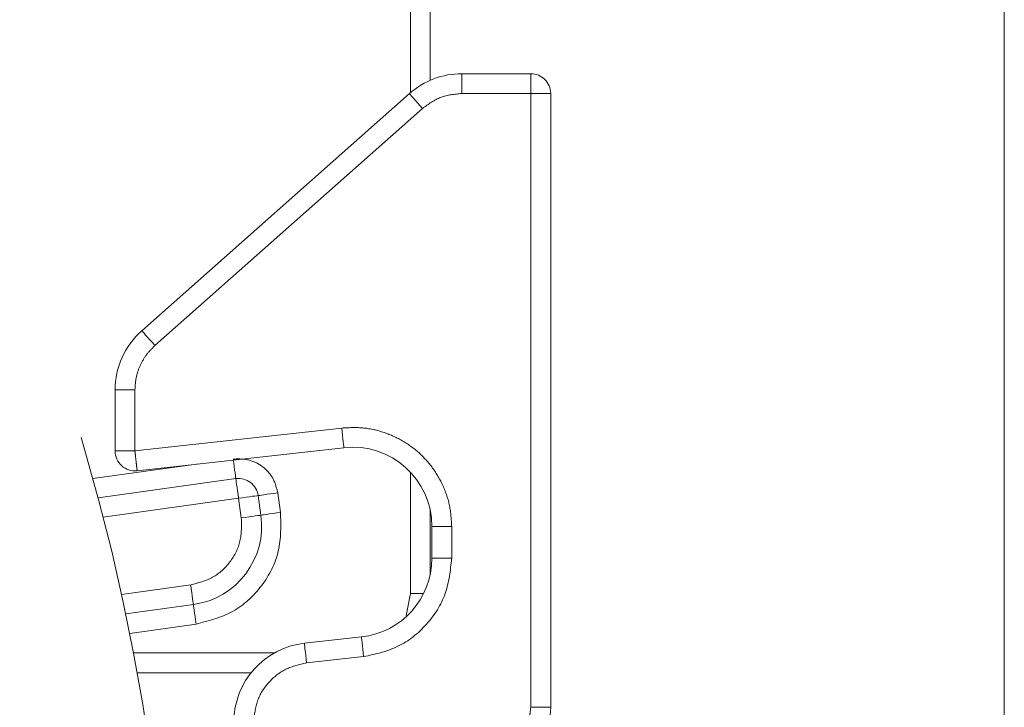
# Model space of a CAD drawing. Units: millimetres. Extents: x 0 to 250, y -250 to 0.
# Drawn here: x 190 to 192, y -195 to -193 of the extents above; entities that cross this region are included whole.
import ezdxf

# ---------------------------------------------------------------- set-up
doc = ezdxf.new("R2010")
doc.units = ezdxf.units.MM
doc.header["$MEASUREMENT"] = 0
for name, pattern in [('AI-Linetype-1880', [4.272733, 2.136367, -2.136367]), ('AI-Linetype-1881', [4.272733, 2.136367, -2.136367]), ('AI-Linetype-1882', [4.272733, 2.136367, -2.136367]), ('AI-Linetype-1883', [4.272733, 2.136367, -2.136367]), ('AI-Linetype-1884', [4.272733, 2.136367, -2.136367]), ('AI-Linetype-1896', [4.272733, 2.136367, -2.136367]), ('AI-Linetype-1898', [4.272733, 2.136367, -2.136367]), ('AI-Linetype-1899', [4.272733, 2.136367, -2.136367]), ('AI-Linetype-1915', [4.272733, 2.136367, -2.136367]), ('AI-Linetype-1916', [4.272733, 2.136367, -2.136367]), ('AI-Linetype-2080', [4.272733, 2.136367, -2.136367]), ('AI-Linetype-3165', [4.272733, 2.136367, -2.136367]), ('AI-Linetype-3166', [4.272733, 2.136367, -2.136367]), ('AI-Linetype-3167', [4.272733, 2.136367, -2.136367]), ('AI-Linetype-3204', [4.272733, 2.136367, -2.136367]), ('AI-Linetype-3215', [4.272733, 2.136367, -2.136367]), ('AI-Linetype-3216', [4.272733, 2.136367, -2.136367]), ('AI-Linetype-3222', [4.272733, 2.136367, -2.136367]), ('AI-Linetype-3223', [4.272733, 2.136367, -2.136367]), ('AI-Linetype-3224', [4.272733, 2.136367, -2.136367]), ('AI-Linetype-3803', [4.272733, 2.136367, -2.136367]), ('AI-Linetype-3844', [4.272733, 2.136367, -2.136367]), ('AI-Linetype-3845', [4.272733, 2.136367, -2.136367]), ('AI-Linetype-3854', [4.272733, 2.136367, -2.136367]), ('AI-Linetype-3855', [4.272733, 2.136367, -2.136367]), ('AI-Linetype-3856', [4.272733, 2.136367, -2.136367]), ('AI-Linetype-3857', [4.272733, 2.136367, -2.136367]), ('AI-Linetype-3858', [4.272733, 2.136367, -2.136367]), ('AI-Linetype-3866', [4.272733, 2.136367, -2.136367]), ('AI-Linetype-3867', [4.272733, 2.136367, -2.136367]), ('AI-Linetype-3868', [4.272733, 2.136367, -2.136367]), ('AI-Linetype-4116', [4.272733, 2.136367, -2.136367]), ('AI-Linetype-4204', [4.272733, 2.136367, -2.136367]), ('AI-Linetype-4206', [4.272733, 2.136367, -2.136367]), ('AI-Linetype-4210', [4.272733, 2.136367, -2.136367]), ('AI-Linetype-4212', [4.272733, 2.136367, -2.136367]), ('AI-Linetype-4214', [4.272733, 2.136367, -2.136367]), ('AI-Linetype-4217', [4.272733, 2.136367, -2.136367]), ('AI-Linetype-4224', [4.272733, 2.136367, -2.136367]), ('AI-Linetype-4225', [4.272733, 2.136367, -2.136367]), ('AI-Linetype-4229', [4.272733, 2.136367, -2.136367]), ('AI-Linetype-4230', [4.272733, 2.136367, -2.136367]), ('AI-Linetype-4231', [4.272733, 2.136367, -2.136367]), ('AI-Linetype-4237', [4.272733, 2.136367, -2.136367]), ('AI-Linetype-4238', [4.272733, 2.136367, -2.136367]), ('AI-Linetype-4242', [4.272733, 2.136367, -2.136367]), ('AI-Linetype-4243', [4.272733, 2.136367, -2.136367]), ('AI-Linetype-4247', [4.272733, 2.136367, -2.136367]), ('AI-Linetype-4248', [4.272733, 2.136367, -2.136367]), ('AI-Linetype-4257', [4.272733, 2.136367, -2.136367]), ('AI-Linetype-4258', [4.272733, 2.136367, -2.136367]), ('AI-Linetype-4259', [4.272733, 2.136367, -2.136367]), ('AI-Linetype-4271', [4.272733, 2.136367, -2.136367]), ('AI-Linetype-4272', [4.272733, 2.136367, -2.136367]), ('AI-Linetype-4273', [4.272733, 2.136367, -2.136367]), ('AI-Linetype-4297', [4.272733, 2.136367, -2.136367]), ('AI-Linetype-4298', [4.272733, 2.136367, -2.136367]), ('AI-Linetype-4299', [4.272733, 2.136367, -2.136367]), ('AI-Linetype-4300', [4.272733, 2.136367, -2.136367]), ('AI-Linetype-4301', [4.272733, 2.136367, -2.136367]), ('AI-Linetype-4302', [4.272733, 2.136367, -2.136367]), ('AI-Linetype-4303', [4.272733, 2.136367, -2.136367]), ('AI-Linetype-4304', [4.272733, 2.136367, -2.136367]), ('AI-Linetype-4305', [4.272733, 2.136367, -2.136367]), ('AI-Linetype-4306', [4.272733, 2.136367, -2.136367]), ('AI-Linetype-4307', [4.272733, 2.136367, -2.136367]), ('AI-Linetype-4308', [4.272733, 2.136367, -2.136367]), ('AI-Linetype-4309', [4.272733, 2.136367, -2.136367]), ('AI-Linetype-4341', [4.272733, 2.136367, -2.136367]), ('AI-Linetype-4342', [4.272733, 2.136367, -2.136367]), ('AI-Linetype-4343', [4.272733, 2.136367, -2.136367]), ('AI-Linetype-4344', [4.272733, 2.136367, -2.136367]), ('AI-Linetype-4345', [4.272733, 2.136367, -2.136367]), ('AI-Linetype-4346', [4.272733, 2.136367, -2.136367])]:
    doc.linetypes.add(name, pattern=pattern)
doc.layers.add('Layer 1', color=7, linetype='Continuous', lineweight=0)

msp = doc.modelspace()

# ---------------------------------------------------------------- linework, layer by layer
at = {"layer": 'Layer 1', "color": 0, "linetype": 'AI-Linetype-2080', "lineweight": 20}
msp.add_line((192.323, -212.333), (192.323, -189.1673), dxfattribs=at)
at = {"layer": 'Layer 1', "color": 0, "linetype": 'AI-Linetype-1883', "lineweight": 20}
msp.add_line((190.9865, -193.6534), (190.9865, -193.1767), dxfattribs=at)
at = {"layer": 'Layer 1', "color": 0, "linetype": 'AI-Linetype-3165', "lineweight": 20}
msp.add_line((191.0311, -193.6255), (191.0311, -193.1767), dxfattribs=at)
at = {"layer": 'Layer 1', "color": 0, "linetype": 'AI-Linetype-4224', "lineweight": 20}
msp.add_line((191.2574, -193.6106), (191.1023, -193.6106), dxfattribs=at)
at = {"layer": 'Layer 1', "color": 0, "linetype": 'AI-Linetype-4225', "lineweight": 20}
msp.add_line((191.1023, -193.6552), (191.1023, -193.6106), dxfattribs=at)
at = {"layer": 'Layer 1', "color": 0, "linetype": 'AI-Linetype-4229', "lineweight": 20}
msp.add_line((190.3819, -194.189), (190.9841, -193.6554), dxfattribs=at)
at = {"layer": 'Layer 1', "color": 0, "linetype": 'AI-Linetype-4231', "lineweight": 20}
for p, q in [((190.9847, -193.6561), (190.9841, -193.6554)), ((190.9864, -193.6579), (190.9847, -193.6561)), ((190.9892, -193.661), (190.9864, -193.6579)), ((190.9928, -193.6652), (190.9892, -193.661)), ((190.9972, -193.6703), (190.9928, -193.6652)), ((191.0024, -193.676), (190.9972, -193.6703)), ((191.0079, -193.6823), (191.0024, -193.676)), ((191.0137, -193.6888), (191.0079, -193.6823))]:
    msp.add_line(p, q, dxfattribs=at)
at = {"layer": 'Layer 1', "color": 0, "linetype": 'AI-Linetype-4299', "lineweight": 20}
msp.add_line((191.1023, -193.6552), (191.2574, -193.6552), dxfattribs=at)
at = {"layer": 'Layer 1', "color": 0, "linetype": 'AI-Linetype-4298', "lineweight": 20}
msp.add_line((191.2574, -195.0362), (191.2574, -193.6552), dxfattribs=at)
at = {"layer": 'Layer 1', "color": 0, "linetype": 'AI-Linetype-4242', "lineweight": 20}
msp.add_line((191.3021, -195.0362), (191.3021, -193.6552), dxfattribs=at)
at = {"layer": 'Layer 1', "color": 0, "linetype": 'AI-Linetype-4301', "lineweight": 20}
msp.add_line((190.4115, -194.2224), (191.0137, -193.6888), dxfattribs=at)
at = {"layer": 'Layer 1', "color": 0, "linetype": 'AI-Linetype-4230', "lineweight": 20}
for p, q in [((190.3825, -194.1897), (190.3819, -194.189)), ((190.3842, -194.1916), (190.3825, -194.1897)), ((190.3869, -194.1947), (190.3842, -194.1916)), ((190.3906, -194.1988), (190.3869, -194.1947)), ((190.3951, -194.2039), (190.3906, -194.1988)), ((190.4002, -194.2096), (190.3951, -194.2039)), ((190.4057, -194.2159), (190.4002, -194.2096)), ((190.4115, -194.2224), (190.4057, -194.2159))]:
    msp.add_line(p, q, dxfattribs=at)
at = {"layer": 'Layer 1', "color": 0, "linetype": 'AI-Linetype-4237', "lineweight": 20}
msp.add_line((190.322, -194.3224), (190.322, -194.4597), dxfattribs=at)
at = {"layer": 'Layer 1', "color": 0, "linetype": 'AI-Linetype-4238', "lineweight": 20}
msp.add_line((190.3665, -194.3224), (190.322, -194.3224), dxfattribs=at)
at = {"layer": 'Layer 1', "color": 0, "linetype": 'AI-Linetype-4303', "lineweight": 20}
msp.add_line((190.3665, -194.4597), (190.3665, -194.3224), dxfattribs=at)
at = {"layer": 'Layer 1', "color": 0, "linetype": 'AI-Linetype-4304', "lineweight": 20}
msp.add_line((190.8319, -194.408), (190.3665, -194.4597), dxfattribs=at)
at = {"layer": 'Layer 1', "color": 0, "linetype": 'AI-Linetype-4248', "lineweight": 20}
for p, q in [((190.8319, -194.408), (190.8329, -194.4167)), ((190.8329, -194.4167), (190.8338, -194.425)), ((190.8338, -194.425), (190.8347, -194.4326)), ((190.8347, -194.4326), (190.8354, -194.4393)), ((190.8354, -194.4393), (190.836, -194.4449)), ((190.836, -194.4449), (190.8364, -194.449)), ((190.8364, -194.449), (190.8368, -194.4515)), ((190.8368, -194.4515), (190.8369, -194.4523))]:
    msp.add_line(p, q, dxfattribs=at)
at = {"layer": 'Layer 1', "color": 0, "linetype": 'AI-Linetype-4247', "lineweight": 20}
msp.add_line((190.8369, -194.4523), (190.3714, -194.504), dxfattribs=at)
at = {"layer": 'Layer 1', "color": 0, "linetype": 'AI-Linetype-1899', "lineweight": 20}
for p, q in [((190.5878, -194.48), (190.5887, -194.4864)), ((190.5887, -194.4864), (190.5898, -194.4948)), ((190.5898, -194.4948), (190.5908, -194.5023)), ((190.5908, -194.5023), (190.5918, -194.509)), ((190.5918, -194.509), (190.5926, -194.5145)), ((190.5926, -194.5145), (190.5931, -194.5186)), ((190.5931, -194.5186), (190.5935, -194.5211)), ((190.5935, -194.5211), (190.5936, -194.5219))]:
    msp.add_line(p, q, dxfattribs=at)
at = {"layer": 'Layer 1', "color": 0, "linetype": 'AI-Linetype-1896', "lineweight": 20}
msp.add_line((190.5105, -194.4886), (190.272, -194.5219), dxfattribs=at)
at = {"layer": 'Layer 1', "color": 0, "linetype": 'AI-Linetype-1884', "lineweight": 20}
msp.add_line((190.9865, -194.7806), (190.9865, -194.5075), dxfattribs=at)
at = {"layer": 'Layer 1', "color": 0, "linetype": 'AI-Linetype-3856', "lineweight": 20}
msp.add_line((190.2838, -194.5652), (190.5936, -194.5219), dxfattribs=at)
at = {"layer": 'Layer 1', "color": 0, "linetype": 'AI-Linetype-3868', "lineweight": 20}
for p, q in [((190.5936, -194.5219), (190.5937, -194.5228)), ((190.5937, -194.5228), (190.5941, -194.5253)), ((190.5941, -194.5253), (190.5946, -194.5294)), ((190.5946, -194.5294), (190.5954, -194.5349)), ((190.5954, -194.5349), (190.5963, -194.5415)), ((190.5963, -194.5415), (190.5974, -194.5492)), ((190.5974, -194.5492), (190.5985, -194.5575)), ((190.5985, -194.5575), (190.5998, -194.5661))]:
    msp.add_line(p, q, dxfattribs=at)
at = {"layer": 'Layer 1', "color": 0, "linetype": 'AI-Linetype-3216', "lineweight": 20}
for p, q in [((190.688, -194.5537), (190.6794, -194.555)), ((190.6447, -194.5598), (190.6439, -194.5599)), ((190.6472, -194.5595), (190.6447, -194.5598)), ((190.6513, -194.5589), (190.6472, -194.5595)), ((190.6568, -194.5581), (190.6513, -194.5589)), ((190.6635, -194.5571), (190.6568, -194.5581)), ((190.6711, -194.5561), (190.6635, -194.5571)), ((190.6794, -194.555), (190.6711, -194.5561))]:
    msp.add_line(p, q, dxfattribs=at)
at = {"layer": 'Layer 1', "color": 0, "linetype": 'AI-Linetype-3204', "lineweight": 20}
msp.add_line((190.6942, -194.5979), (190.688, -194.5537), dxfattribs=at)
at = {"layer": 'Layer 1', "color": 0, "linetype": 'AI-Linetype-1916', "lineweight": 20}
msp.add_line((190.2951, -194.6086), (190.5998, -194.5661), dxfattribs=at)
at = {"layer": 'Layer 1', "color": 0, "linetype": 'AI-Linetype-3866', "lineweight": 20}
for p, q in [((190.5998, -194.5661), (190.6084, -194.5649)), ((190.6084, -194.5649), (190.6166, -194.5637)), ((190.6166, -194.5637), (190.6243, -194.5626)), ((190.6243, -194.5626), (190.631, -194.5617)), ((190.631, -194.5617), (190.6365, -194.561)), ((190.6365, -194.561), (190.6405, -194.5604)), ((190.6405, -194.5604), (190.6431, -194.5601)), ((190.6431, -194.5601), (190.6439, -194.5599))]:
    msp.add_line(p, q, dxfattribs=at)
at = {"layer": 'Layer 1', "color": 0, "linetype": 'AI-Linetype-3858', "lineweight": 20}
msp.add_line((190.5998, -194.5661), (190.6059, -194.6102), dxfattribs=at)
at = {"layer": 'Layer 1', "color": 0, "linetype": 'AI-Linetype-3845', "lineweight": 20}
msp.add_line((190.6501, -194.604), (190.6439, -194.5599), dxfattribs=at)
at = {"layer": 'Layer 1', "color": 0, "linetype": 'AI-Linetype-3223', "lineweight": 20}
for p, q in [((190.6856, -194.5991), (190.6942, -194.5979)), ((190.6501, -194.604), (190.6509, -194.6039)), ((190.6509, -194.6039), (190.6534, -194.6036)), ((190.6534, -194.6036), (190.6575, -194.603)), ((190.6575, -194.603), (190.663, -194.6023)), ((190.663, -194.6023), (190.6697, -194.6013)), ((190.6697, -194.6013), (190.6772, -194.6003)), ((190.6772, -194.6003), (190.6856, -194.5991))]:
    msp.add_line(p, q, dxfattribs=at)
at = {"layer": 'Layer 1', "color": 0, "linetype": 'AI-Linetype-3166', "lineweight": 20}
msp.add_line((191.0311, -194.7371), (191.0311, -194.5934), dxfattribs=at)
at = {"layer": 'Layer 1', "color": 0, "linetype": 'AI-Linetype-3844', "lineweight": 20}
for p, q in [((190.6059, -194.6102), (190.6145, -194.609)), ((190.6145, -194.609), (190.6228, -194.6078)), ((190.6228, -194.6078), (190.6305, -194.6068)), ((190.6305, -194.6068), (190.6371, -194.6058)), ((190.6371, -194.6058), (190.6426, -194.6051)), ((190.6426, -194.6051), (190.6466, -194.6045)), ((190.6466, -194.6045), (190.6492, -194.6042)), ((190.6492, -194.6042), (190.6501, -194.604))]:
    msp.add_line(p, q, dxfattribs=at)
at = {"layer": 'Layer 1', "color": 0, "linetype": 'AI-Linetype-4257', "lineweight": 20}
msp.add_line((191.0348, -194.6294), (191.0348, -194.7012), dxfattribs=at)
at = {"layer": 'Layer 1', "color": 0, "linetype": 'AI-Linetype-4259', "lineweight": 20}
msp.add_line((191.0793, -194.6294), (191.0348, -194.6294), dxfattribs=at)
at = {"layer": 'Layer 1', "color": 0, "linetype": 'AI-Linetype-4306', "lineweight": 20}
msp.add_line((191.0793, -194.7012), (191.0793, -194.6294), dxfattribs=at)
at = {"layer": 'Layer 1', "color": 0, "linetype": 'AI-Linetype-4258', "lineweight": 20}
msp.add_line((191.0793, -194.7012), (191.0348, -194.7012), dxfattribs=at)
at = {"layer": 'Layer 1', "color": 0, "linetype": 'AI-Linetype-1915', "lineweight": 20}
msp.add_line((190.492, -194.761), (190.3365, -194.7827), dxfattribs=at)
at = {"layer": 'Layer 1', "color": 0, "linetype": 'AI-Linetype-3855', "lineweight": 20}
for p, q in [((190.492, -194.761), (190.4932, -194.7696)), ((190.4932, -194.7696), (190.4944, -194.7779)), ((190.4944, -194.7779), (190.4954, -194.7856)), ((190.4954, -194.7856), (190.4964, -194.7922)), ((190.4964, -194.7922), (190.4971, -194.7977)), ((190.4971, -194.7977), (190.4977, -194.8018)), ((190.4977, -194.8018), (190.498, -194.8043)), ((190.498, -194.8043), (190.4982, -194.8052))]:
    msp.add_line(p, q, dxfattribs=at)
at = {"layer": 'Layer 1', "color": 0, "linetype": 'AI-Linetype-1882', "lineweight": 20}
msp.add_line((190.9865, -194.7806), (190.9767, -194.8297), dxfattribs=at)
at = {"layer": 'Layer 1', "color": 0, "linetype": 'AI-Linetype-1880', "lineweight": 20}
msp.add_line((190.9865, -194.7806), (191.0161, -194.7806), dxfattribs=at)
at = {"layer": 'Layer 1', "color": 0, "linetype": 'AI-Linetype-3854', "lineweight": 20}
msp.add_line((190.4982, -194.8052), (190.3458, -194.8264), dxfattribs=at)
at = {"layer": 'Layer 1', "color": 0, "linetype": 'AI-Linetype-3224', "lineweight": 20}
for p, q in [((190.4982, -194.8052), (190.4983, -194.806)), ((190.4983, -194.806), (190.4986, -194.8085)), ((190.4986, -194.8085), (190.4992, -194.8126)), ((190.4992, -194.8126), (190.4999, -194.8181)), ((190.4999, -194.8181), (190.5009, -194.8248)), ((190.5009, -194.8248), (190.5019, -194.8324)), ((190.5019, -194.8324), (190.5031, -194.8407)), ((190.5031, -194.8407), (190.5044, -194.8493))]:
    msp.add_line(p, q, dxfattribs=at)
at = {"layer": 'Layer 1', "color": 0, "linetype": 'AI-Linetype-1898', "lineweight": 20}
msp.add_line((190.3548, -194.8701), (190.5044, -194.8493), dxfattribs=at)
at = {"layer": 'Layer 1', "color": 0, "linetype": 'AI-Linetype-4271', "lineweight": 20}
msp.add_line((190.8762, -194.8782), (190.7478, -194.8925), dxfattribs=at)
at = {"layer": 'Layer 1', "color": 0, "linetype": 'AI-Linetype-4273', "lineweight": 20}
for p, q in [((190.8763, -194.8791), (190.8762, -194.8782)), ((190.8766, -194.8816), (190.8763, -194.8791)), ((190.8771, -194.8857), (190.8766, -194.8816)), ((190.8776, -194.8912), (190.8771, -194.8857)), ((190.8784, -194.8979), (190.8776, -194.8912)), ((190.8792, -194.9056), (190.8784, -194.8979)), ((190.8801, -194.9139), (190.8792, -194.9056)), ((190.8812, -194.9225), (190.8801, -194.9139))]:
    msp.add_line(p, q, dxfattribs=at)
at = {"layer": 'Layer 1', "color": 0, "linetype": 'AI-Linetype-4272', "lineweight": 20}
for p, q in [((190.7478, -194.8925), (190.7479, -194.8934)), ((190.7479, -194.8934), (190.7481, -194.8959)), ((190.7481, -194.8959), (190.7485, -194.9)), ((190.7485, -194.9), (190.7492, -194.9055)), ((190.7492, -194.9055), (190.75, -194.9122)), ((190.75, -194.9122), (190.7508, -194.9198)), ((190.7508, -194.9198), (190.7517, -194.9282)), ((190.7517, -194.9282), (190.7527, -194.9368))]:
    msp.add_line(p, q, dxfattribs=at)
at = {"layer": 'Layer 1', "color": 0, "linetype": 'AI-Linetype-1881', "lineweight": 20}
msp.add_line((190.6803, -194.9142), (190.3634, -194.9142), dxfattribs=at)
at = {"layer": 'Layer 1', "color": 0, "linetype": 'AI-Linetype-4308', "lineweight": 20}
msp.add_line((190.7527, -194.9368), (190.8812, -194.9225), dxfattribs=at)
at = {"layer": 'Layer 1', "color": 0, "linetype": 'AI-Linetype-3167', "lineweight": 20}
msp.add_line((190.3718, -194.9587), (190.628, -194.9587), dxfattribs=at)
at = {"layer": 'Layer 1', "color": 0, "linetype": 'AI-Linetype-4243', "lineweight": 20}
msp.add_line((191.3021, -195.0362), (191.2574, -195.0362), dxfattribs=at)
at = {"layer": 'Layer 1', "color": 0, "linetype": 'AI-Linetype-4116', "lineweight": 20}
msp.add_open_spline([(190.4519, -195.8497), (190.4519, -195.2205), (190.3332, -194.5982), (190.1016, -194.0131), (189.8507, -193.3793), (189.4726, -192.8037), (188.9906, -192.3217), (188.5085, -191.8395), (187.933, -191.4615), (187.2991, -191.2105), (186.714, -190.9789), (186.0916, -190.8602), (185.4624, -190.8602), (184.8331, -190.8602), (184.2108, -190.9789), (183.6258, -191.2105), (182.9919, -191.4614), (182.4164, -191.8395), (181.9343, -192.3215), (181.4522, -192.8035), (181.0742, -193.3791), (180.8231, -194.0131), (180.5915, -194.5981), (180.4729, -195.2205), (180.4729, -195.8497), (180.4729, -196.479), (180.5915, -197.1013), (180.8231, -197.6863), (181.0741, -198.3201), (181.4521, -198.8957), (181.9342, -199.3778), (182.4162, -199.8599), (182.9918, -200.2379), (183.6257, -200.4889), (184.2107, -200.7206), (184.8331, -200.8392), (185.4624, -200.8392), (186.0916, -200.8392), (186.7139, -200.7206), (187.299, -200.489), (187.9328, -200.238), (188.5084, -199.86), (188.9904, -199.3779), (189.4726, -198.8958), (189.8506, -198.3203), (190.1015, -197.6864), (190.3332, -197.1014), (190.4519, -196.479), (190.4519, -195.8497)], degree=3, knots=[0, 0, 0, 0, 1, 1, 1, 2, 2, 2, 3, 3, 3, 4, 4, 4, 5, 5, 5, 6, 6, 6, 7, 7, 7, 8, 8, 8, 9, 9, 9, 10, 10, 10, 11, 11, 11, 12, 12, 12, 13, 13, 13, 14, 14, 14, 15, 15, 15, 16, 16, 16, 16], dxfattribs=at)
at = {"layer": 'Layer 1', "color": 0, "linetype": 'AI-Linetype-4204', "lineweight": 20}
msp.add_open_spline([(191.1023, -193.6106), (191.0588, -193.6106), (191.0168, -193.6266), (190.9841, -193.6554)], degree=3, dxfattribs=at)
at = {"layer": 'Layer 1', "color": 0, "linetype": 'AI-Linetype-4342', "lineweight": 20}
msp.add_open_spline([(191.3021, -193.6552), (191.3021, -193.6306), (191.282, -193.6106), (191.2574, -193.6106)], degree=3, dxfattribs=at)
at = {"layer": 'Layer 1', "color": 0, "linetype": 'AI-Linetype-4343', "lineweight": 20}
msp.add_open_spline([(191.2574, -193.6552), (191.2574, -193.6494), (191.2574, -193.6435), (191.2574, -193.6381), (191.2574, -193.6328), (191.2574, -193.6278), (191.2574, -193.6237), (191.2574, -193.6195), (191.2574, -193.6161), (191.2574, -193.614), (191.2574, -193.6119), (191.2574, -193.6112), (191.2574, -193.6106)], degree=3, knots=[0, 0, 0, 0, 1, 1, 1, 2, 2, 2, 3, 3, 3, 4, 4, 4, 4], dxfattribs=at)
at = {"layer": 'Layer 1', "color": 0, "linetype": 'AI-Linetype-4300', "lineweight": 20}
msp.add_open_spline([(191.0137, -193.6888), (191.0269, -193.6791), (191.0402, -193.6695), (191.055, -193.6639), (191.0697, -193.6583), (191.086, -193.6567), (191.1023, -193.6552)], degree=3, knots=[0, 0, 0, 0, 1, 1, 1, 2, 2, 2, 2], dxfattribs=at)
at = {"layer": 'Layer 1', "color": 0, "linetype": 'AI-Linetype-4341', "lineweight": 20}
msp.add_open_spline([(191.2574, -193.6552), (191.2633, -193.6552), (191.2691, -193.6552), (191.2745, -193.6552), (191.2799, -193.6552), (191.2848, -193.6552), (191.289, -193.6552), (191.2931, -193.6552), (191.2966, -193.6552), (191.2986, -193.6552), (191.3007, -193.6552), (191.3014, -193.6552), (191.3021, -193.6552)], degree=3, knots=[0, 0, 0, 0, 1, 1, 1, 2, 2, 2, 3, 3, 3, 4, 4, 4, 4], dxfattribs=at)
at = {"layer": 'Layer 1', "color": 0, "linetype": 'AI-Linetype-4206', "lineweight": 20}
msp.add_open_spline([(190.3819, -194.189), (190.3438, -194.2229), (190.322, -194.2714), (190.322, -194.3224)], degree=3, dxfattribs=at)
at = {"layer": 'Layer 1', "color": 0, "linetype": 'AI-Linetype-4302', "lineweight": 20}
msp.add_open_spline([(190.3665, -194.3224), (190.367, -194.313), (190.3676, -194.3035), (190.3694, -194.2944), (190.3713, -194.2852), (190.3743, -194.2762), (190.3783, -194.2676), (190.3822, -194.2589), (190.3868, -194.2507), (190.3924, -194.2431), (190.3981, -194.2357), (190.4048, -194.2291), (190.4115, -194.2224)], degree=3, knots=[0, 0, 0, 0, 1, 1, 1, 2, 2, 2, 3, 3, 3, 4, 4, 4, 4], dxfattribs=at)
at = {"layer": 'Layer 1', "color": 0, "linetype": 'AI-Linetype-4305', "lineweight": 20}
msp.add_open_spline([(191.0793, -194.6294), (191.0784, -194.6138), (191.0775, -194.5982), (191.0745, -194.5829), (191.0715, -194.5676), (191.0663, -194.5528), (191.0599, -194.5385), (191.0535, -194.5243), (191.0457, -194.5106), (191.0365, -194.498), (191.0273, -194.4854), (191.0168, -194.4738), (191.0051, -194.4634), (190.9934, -194.4531), (190.9807, -194.4438), (190.9672, -194.436), (190.9537, -194.4283), (190.9393, -194.4221), (190.9244, -194.4173), (190.9095, -194.4124), (190.8942, -194.409), (190.8786, -194.4077), (190.8631, -194.4064), (190.8475, -194.4072), (190.8319, -194.408)], degree=3, knots=[0, 0, 0, 0, 1, 1, 1, 2, 2, 2, 3, 3, 3, 4, 4, 4, 5, 5, 5, 6, 6, 6, 7, 7, 7, 8, 8, 8, 8], dxfattribs=at)
at = {"layer": 'Layer 1', "color": 0, "linetype": 'AI-Linetype-4210', "lineweight": 20}
msp.add_open_spline([(191.0348, -194.6294), (191.0348, -194.5232), (190.9424, -194.4405), (190.8369, -194.4523)], degree=3, dxfattribs=at)
at = {"layer": 'Layer 1', "color": 0, "linetype": 'AI-Linetype-4344', "lineweight": 20}
msp.add_open_spline([(190.3665, -194.4597), (190.3607, -194.4597), (190.3548, -194.4597), (190.3494, -194.4597), (190.3441, -194.4597), (190.3391, -194.4597), (190.335, -194.4597), (190.3308, -194.4597), (190.3274, -194.4597), (190.3253, -194.4597), (190.3233, -194.4597), (190.3226, -194.4597), (190.322, -194.4597)], degree=3, knots=[0, 0, 0, 0, 1, 1, 1, 2, 2, 2, 3, 3, 3, 4, 4, 4, 4], dxfattribs=at)
at = {"layer": 'Layer 1', "color": 0, "linetype": 'AI-Linetype-4345', "lineweight": 20}
msp.add_open_spline([(190.322, -194.4597), (190.322, -194.4863), (190.345, -194.5069), (190.3714, -194.504)], degree=3, dxfattribs=at)
at = {"layer": 'Layer 1', "color": 0, "linetype": 'AI-Linetype-4346', "lineweight": 20}
msp.add_open_spline([(190.3714, -194.504), (190.3713, -194.5033), (190.3713, -194.5027), (190.371, -194.5007), (190.3708, -194.4986), (190.3704, -194.4952), (190.37, -194.4911), (190.3695, -194.4869), (190.369, -194.482), (190.3683, -194.4767), (190.3678, -194.4713), (190.3672, -194.4656), (190.3665, -194.4597)], degree=3, knots=[0, 0, 0, 0, 1, 1, 1, 2, 2, 2, 3, 3, 3, 4, 4, 4, 4], dxfattribs=at)
at = {"layer": 'Layer 1', "color": 0, "linetype": 'AI-Linetype-3215', "lineweight": 20}
msp.add_open_spline([(190.688, -194.5537), (190.6851, -194.5424), (190.6821, -194.531), (190.6766, -194.5209), (190.671, -194.5109), (190.6629, -194.5021), (190.6535, -194.495), (190.6441, -194.4878), (190.6334, -194.4824), (190.6221, -194.4798), (190.6109, -194.4772), (190.5992, -194.4776), (190.5874, -194.4778)], degree=3, knots=[0, 0, 0, 0, 1, 1, 1, 2, 2, 2, 3, 3, 3, 4, 4, 4, 4], dxfattribs=at)
at = {"layer": 'Layer 1', "color": 0, "linetype": 'AI-Linetype-3867', "lineweight": 20}
msp.add_open_spline([(190.6439, -194.5599), (190.6405, -194.5355), (190.6179, -194.5185), (190.5936, -194.5219)], degree=3, dxfattribs=at)
at = {"layer": 'Layer 1', "color": 0, "linetype": 'AI-Linetype-3222', "lineweight": 20}
msp.add_open_spline([(190.5044, -194.8493), (190.5328, -194.8419), (190.5612, -194.8346), (190.5864, -194.8207), (190.6116, -194.8068), (190.6335, -194.7864), (190.6513, -194.7629), (190.6691, -194.7394), (190.6827, -194.7127), (190.6892, -194.6847), (190.6956, -194.6566), (190.6948, -194.6273), (190.6942, -194.5979)], degree=3, knots=[0, 0, 0, 0, 1, 1, 1, 2, 2, 2, 3, 3, 3, 4, 4, 4, 4], dxfattribs=at)
at = {"layer": 'Layer 1', "color": 0, "linetype": 'AI-Linetype-3857', "lineweight": 20}
msp.add_open_spline([(190.6059, -194.6102), (190.6064, -194.6279), (190.6068, -194.6455), (190.6029, -194.6622), (190.599, -194.6791), (190.5908, -194.6951), (190.5802, -194.7092), (190.5696, -194.7234), (190.5564, -194.7355), (190.5413, -194.7439), (190.5261, -194.7522), (190.5091, -194.7566), (190.492, -194.761)], degree=3, knots=[0, 0, 0, 0, 1, 1, 1, 2, 2, 2, 3, 3, 3, 4, 4, 4, 4], dxfattribs=at)
at = {"layer": 'Layer 1', "color": 0, "linetype": 'AI-Linetype-3803', "lineweight": 20}
msp.add_open_spline([(190.4982, -194.8052), (190.5957, -194.7916), (190.6636, -194.7015), (190.6501, -194.604)], degree=3, dxfattribs=at)
at = {"layer": 'Layer 1', "color": 0, "linetype": 'AI-Linetype-4217', "lineweight": 20}
msp.add_open_spline([(190.8762, -194.8782), (190.9665, -194.8682), (191.0348, -194.7919), (191.0348, -194.7012)], degree=3, dxfattribs=at)
at = {"layer": 'Layer 1', "color": 0, "linetype": 'AI-Linetype-4307', "lineweight": 20}
msp.add_open_spline([(190.8812, -194.9225), (190.9078, -194.9167), (190.9344, -194.9108), (190.9585, -194.8992), (190.9826, -194.8875), (191.0042, -194.8701), (191.0225, -194.8497), (191.0408, -194.8293), (191.0557, -194.8059), (191.0646, -194.7806), (191.0735, -194.7554), (191.0764, -194.7283), (191.0793, -194.7012)], degree=3, knots=[0, 0, 0, 0, 1, 1, 1, 2, 2, 2, 3, 3, 3, 4, 4, 4, 4], dxfattribs=at)
at = {"layer": 'Layer 1', "color": 0, "linetype": 'AI-Linetype-4212', "lineweight": 20}
msp.add_open_spline([(190.7478, -194.8925), (190.6575, -194.9026), (190.5893, -194.9788), (190.5893, -195.0696)], degree=3, dxfattribs=at)
at = {"layer": 'Layer 1', "color": 0, "linetype": 'AI-Linetype-4309', "lineweight": 20}
msp.add_open_spline([(190.6338, -195.0696), (190.6355, -195.0534), (190.6372, -195.0371), (190.6426, -195.0219), (190.648, -195.0067), (190.6569, -194.9927), (190.6678, -194.9805), (190.6788, -194.9683), (190.6918, -194.9578), (190.7063, -194.9508), (190.7207, -194.9439), (190.7367, -194.9403), (190.7527, -194.9368)], degree=3, knots=[0, 0, 0, 0, 1, 1, 1, 2, 2, 2, 3, 3, 3, 4, 4, 4, 4], dxfattribs=at)
at = {"layer": 'Layer 1', "color": 0, "linetype": 'AI-Linetype-4214', "lineweight": 20}
msp.add_open_spline([(191.1238, -195.2144), (191.2222, -195.2144), (191.3021, -195.1346), (191.3021, -195.0362)], degree=3, dxfattribs=at)
at = {"layer": 'Layer 1', "color": 0, "linetype": 'AI-Linetype-4297', "lineweight": 20}
msp.add_open_spline([(191.1238, -195.1699), (191.1414, -195.1679), (191.1589, -195.1659), (191.175, -195.1597), (191.1911, -195.1535), (191.2058, -195.1432), (191.2183, -195.1307), (191.2308, -195.1182), (191.2412, -195.1035), (191.2473, -195.0873), (191.2534, -195.0712), (191.2554, -195.0537), (191.2574, -195.0362)], degree=3, knots=[0, 0, 0, 0, 1, 1, 1, 2, 2, 2, 3, 3, 3, 4, 4, 4, 4], dxfattribs=at)

doc.saveas('drawing.dxf')
